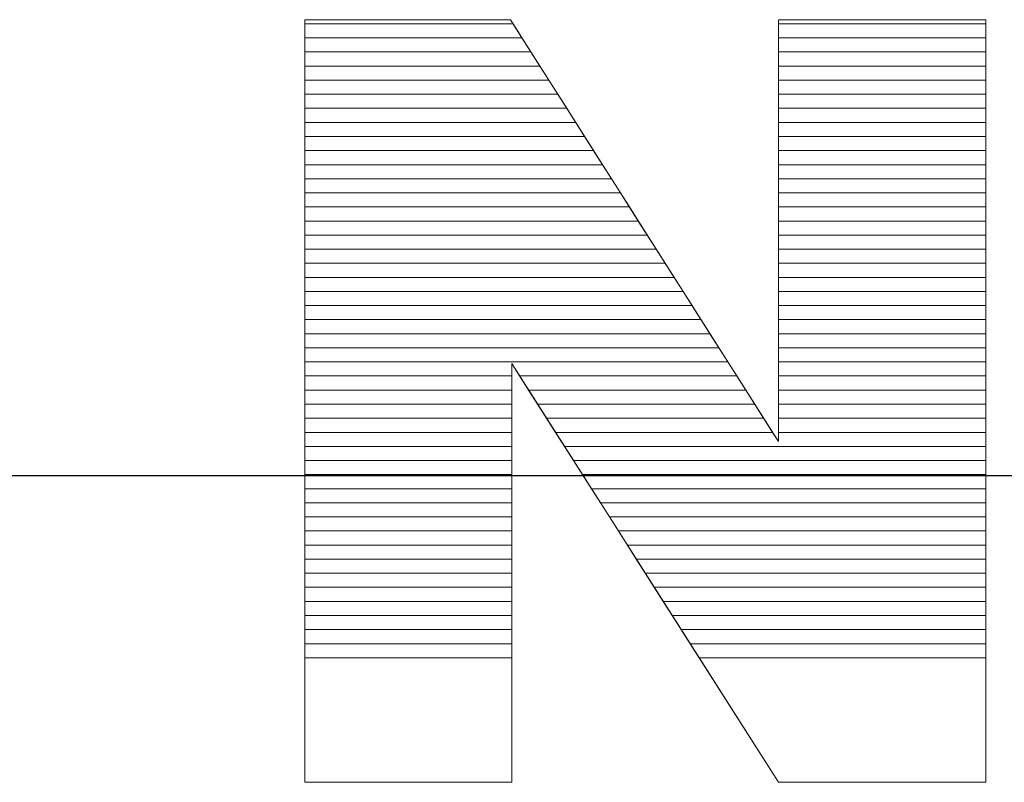
# Model space of a CAD drawing. Units: millimetres. Extents: x 1988 to 11836, y 1016 to 7327.
# Drawn here: x 2486 to 2561, y 4894 to 4952 of the extents above; entities that cross this region are included whole.
import ezdxf

# ---------------------------------------------------------------- set-up
doc = ezdxf.new("R2010")
doc.units = ezdxf.units.MM
doc.layers.add('ABAVA - Шлюзы', color=7, linetype='Continuous')
doc.styles.get("Standard").update_dxf_attribs({"font": 'ARIAL.TTF'})
doc.dimstyles.new('ISO-25', dxfattribs={"dimtxt": 2.5, "dimasz": 2.5, "dimexe": 1.25, "dimexo": 0.625, "dimtad": 1, "dimtxsty": 'Standard', "dimcen": 2.5, "dimadec": 0, "dimazin": 0, "dimtfac": 1, "dimtmove": 0, "dimatfit": 3, "dimfxl": 0, "dimarcsym": 0})

# ---------------------------------------------------------------- blocks, each defined once
blk = doc.blocks.new('*D8')
at = {"layer": 'ABAVA - Шлюзы', "color": 1, "lineweight": -2}
for p, q in [((35310.051, -20277.646), (35310.051, -20458.714)), ((37310.051, -20277.646), (37310.051, -20458.714)), ((35340.051, -20458.714), (37280.051, -20458.714))]:
    blk.add_line(p, q, dxfattribs=at)
at = {"layer": 'ABAVA - Шлюзы', "color": 1}
for points in [[(35340.051, -20453.714), (35340.051, -20463.714), (35310.051, -20458.714)], [(37280.051, -20453.714), (37280.051, -20463.714), (37310.051, -20458.714)]]:
    blk.add_solid(points, dxfattribs=at)
at = {"layer": 'ABAVA - Шлюзы', "color": 1, "insert": (36310.051, -20423.185), "char_height": 50, "attachment_point": 5}
blk.add_mtext('2000', dxfattribs=at)
blk = doc.blocks.new('Multitransito - front')
at = {"layer": 'ABAVA - Шлюзы', "color": 253, "lineweight": 0}
blk.add_open_spline([(35829.531, -20424.32), (35829.531, -20424.32), (35845.047, -20424.32), (35845.047, -20424.32), (35845.047, -20424.32), (35845.047, -20424.32), (35865.281, -20456.162), (35865.281, -20456.162), (35865.281, -20456.162), (35865.281, -20456.162), (35865.281, -20424.32), (35865.281, -20424.32), (35865.281, -20424.32), (35865.281, -20424.32), (35880.934, -20424.32), (35880.934, -20424.32), (35880.934, -20424.32), (35880.934, -20424.32), (35880.934, -20481.879), (35880.934, -20481.879), (35880.934, -20481.879), (35880.934, -20481.879), (35865.281, -20481.879), (35865.281, -20481.879), (35865.281, -20481.879), (35865.281, -20481.879), (35845.148, -20450.279), (35845.148, -20450.279), (35845.148, -20450.279), (35845.148, -20450.279), (35845.148, -20481.879), (35845.148, -20481.879), (35845.148, -20481.879), (35845.148, -20481.879), (35829.531, -20481.879), (35829.531, -20481.879), (35829.531, -20481.879), (35829.531, -20481.879), (35829.531, -20424.32), (35829.531, -20424.32)], degree=3, knots=[0, 0, 0, 0, 0.1, 0.1, 0.1, 0.1, 0.2, 0.2, 0.2, 0.2, 0.3, 0.3, 0.3, 0.3, 0.4, 0.4, 0.4, 0.4, 0.5, 0.5, 0.5, 0.5, 0.6, 0.6, 0.6, 0.6, 0.7, 0.7, 0.7, 0.7, 0.8, 0.8, 0.8, 0.8, 0.9, 0.9, 0.9, 0.9, 1, 1, 1, 1], dxfattribs=at)
at = {"layer": 'ABAVA - Шлюзы', "color": 7, "lineweight": 0}
for points in [[(35845.919, -20425.692), (35845.919, -20425.692), (35829.531, -20425.692), (35829.531, -20425.692), (35829.531, -20425.692), (35829.531, -20425.692), (35829.531, -20424.32), (35829.531, -20424.32), (35829.531, -20424.32), (35829.531, -20424.32), (35845.047, -20424.32), (35845.047, -20424.32), (35845.047, -20424.32), (35845.047, -20424.32), (35845.919, -20425.692), (35845.919, -20425.692)], [(35845.243, -20424.628), (35845.243, -20424.628), (35829.531, -20424.628), (35829.531, -20424.628), (35829.531, -20424.628), (35829.531, -20424.628), (35829.531, -20424.32), (35829.531, -20424.32), (35829.531, -20424.32), (35829.531, -20424.32), (35845.047, -20424.32), (35845.047, -20424.32), (35845.047, -20424.32), (35845.047, -20424.32), (35845.243, -20424.628), (35845.243, -20424.628)], [(35846.594, -20426.755), (35846.594, -20426.755), (35829.531, -20426.755), (35829.531, -20426.755), (35829.531, -20426.755), (35829.531, -20426.755), (35829.531, -20424.628), (35829.531, -20424.628), (35829.531, -20424.628), (35829.531, -20424.628), (35845.243, -20424.628), (35845.243, -20424.628), (35845.243, -20424.628), (35845.243, -20424.628), (35846.594, -20426.755), (35846.594, -20426.755)], [(35880.934, -20425.692), (35880.934, -20425.692), (35865.281, -20425.692), (35865.281, -20425.692), (35865.281, -20425.692), (35865.281, -20425.692), (35865.281, -20424.32), (35865.281, -20424.32), (35865.281, -20424.32), (35865.281, -20424.32), (35880.934, -20424.32), (35880.934, -20424.32), (35880.934, -20424.32), (35880.934, -20424.32), (35880.934, -20425.692), (35880.934, -20425.692)], [(35880.934, -20424.628), (35880.934, -20424.628), (35865.281, -20424.628), (35865.281, -20424.628), (35865.281, -20424.628), (35865.281, -20424.628), (35865.281, -20424.32), (35865.281, -20424.32), (35865.281, -20424.32), (35865.281, -20424.32), (35880.934, -20424.32), (35880.934, -20424.32), (35880.934, -20424.32), (35880.934, -20424.32), (35880.934, -20424.628), (35880.934, -20424.628)], [(35880.934, -20426.755), (35880.934, -20426.755), (35865.281, -20426.755), (35865.281, -20426.755), (35865.281, -20426.755), (35865.281, -20426.755), (35865.281, -20424.628), (35865.281, -20424.628), (35865.281, -20424.628), (35865.281, -20424.628), (35880.934, -20424.628), (35880.934, -20424.628), (35880.934, -20424.628), (35880.934, -20424.628), (35880.934, -20426.755), (35880.934, -20426.755)], [(35847.27, -20427.818), (35847.27, -20427.818), (35829.531, -20427.818), (35829.531, -20427.818), (35829.531, -20427.818), (35829.531, -20427.818), (35829.531, -20425.692), (35829.531, -20425.692), (35829.531, -20425.692), (35829.531, -20425.692), (35845.919, -20425.692), (35845.919, -20425.692), (35845.919, -20425.692), (35845.919, -20425.692), (35847.27, -20427.818), (35847.27, -20427.818)], [(35880.934, -20427.818), (35880.934, -20427.818), (35865.281, -20427.818), (35865.281, -20427.818), (35865.281, -20427.818), (35865.281, -20427.818), (35865.281, -20425.692), (35865.281, -20425.692), (35865.281, -20425.692), (35865.281, -20425.692), (35880.934, -20425.692), (35880.934, -20425.692), (35880.934, -20425.692), (35880.934, -20425.692), (35880.934, -20427.818), (35880.934, -20427.818)]]:
    blk.add_open_spline(points, degree=3, knots=[0, 0, 0, 0, 0.25, 0.25, 0.25, 0.25, 0.5, 0.5, 0.5, 0.5, 0.75, 0.75, 0.75, 0.75, 1, 1, 1, 1], dxfattribs=at)
at = {"layer": 'ABAVA - Шлюзы', "color": 254, "lineweight": 0}
for points in [[(35847.946, -20428.882), (35847.946, -20428.882), (35829.531, -20428.882), (35829.531, -20428.882), (35829.531, -20428.882), (35829.531, -20428.882), (35829.531, -20426.755), (35829.531, -20426.755), (35829.531, -20426.755), (35829.531, -20426.755), (35846.594, -20426.755), (35846.594, -20426.755), (35846.594, -20426.755), (35846.594, -20426.755), (35847.946, -20428.882), (35847.946, -20428.882)], [(35880.934, -20428.882), (35880.934, -20428.882), (35865.281, -20428.882), (35865.281, -20428.882), (35865.281, -20428.882), (35865.281, -20428.882), (35865.281, -20426.755), (35865.281, -20426.755), (35865.281, -20426.755), (35865.281, -20426.755), (35880.934, -20426.755), (35880.934, -20426.755), (35880.934, -20426.755), (35880.934, -20426.755), (35880.934, -20428.882), (35880.934, -20428.882)], [(35848.621, -20429.945), (35848.621, -20429.945), (35829.531, -20429.945), (35829.531, -20429.945), (35829.531, -20429.945), (35829.531, -20429.945), (35829.531, -20427.818), (35829.531, -20427.818), (35829.531, -20427.818), (35829.531, -20427.818), (35847.27, -20427.818), (35847.27, -20427.818), (35847.27, -20427.818), (35847.27, -20427.818), (35848.621, -20429.945), (35848.621, -20429.945)], [(35880.934, -20429.945), (35880.934, -20429.945), (35865.281, -20429.945), (35865.281, -20429.945), (35865.281, -20429.945), (35865.281, -20429.945), (35865.281, -20427.818), (35865.281, -20427.818), (35865.281, -20427.818), (35865.281, -20427.818), (35880.934, -20427.818), (35880.934, -20427.818), (35880.934, -20427.818), (35880.934, -20427.818), (35880.934, -20429.945), (35880.934, -20429.945)], [(35849.297, -20431.008), (35849.297, -20431.008), (35829.531, -20431.008), (35829.531, -20431.008), (35829.531, -20431.008), (35829.531, -20431.008), (35829.531, -20428.882), (35829.531, -20428.882), (35829.531, -20428.882), (35829.531, -20428.882), (35847.946, -20428.882), (35847.946, -20428.882), (35847.946, -20428.882), (35847.946, -20428.882), (35849.297, -20431.008), (35849.297, -20431.008)], [(35880.934, -20431.008), (35880.934, -20431.008), (35865.281, -20431.008), (35865.281, -20431.008), (35865.281, -20431.008), (35865.281, -20431.008), (35865.281, -20428.882), (35865.281, -20428.882), (35865.281, -20428.882), (35865.281, -20428.882), (35880.934, -20428.882), (35880.934, -20428.882), (35880.934, -20428.882), (35880.934, -20428.882), (35880.934, -20431.008), (35880.934, -20431.008)]]:
    blk.add_open_spline(points, degree=3, knots=[0, 0, 0, 0, 0.25, 0.25, 0.25, 0.25, 0.5, 0.5, 0.5, 0.5, 0.75, 0.75, 0.75, 0.75, 1, 1, 1, 1], dxfattribs=at)
at = {"layer": 'ABAVA - Шлюзы', "color": 51, "lineweight": 0}
for points in [[(35849.973, -20432.072), (35849.973, -20432.072), (35829.531, -20432.072), (35829.531, -20432.072), (35829.531, -20432.072), (35829.531, -20432.072), (35829.531, -20429.945), (35829.531, -20429.945), (35829.531, -20429.945), (35829.531, -20429.945), (35848.621, -20429.945), (35848.621, -20429.945), (35848.621, -20429.945), (35848.621, -20429.945), (35849.973, -20432.072), (35849.973, -20432.072)], [(35880.934, -20432.072), (35880.934, -20432.072), (35865.281, -20432.072), (35865.281, -20432.072), (35865.281, -20432.072), (35865.281, -20432.072), (35865.281, -20429.945), (35865.281, -20429.945), (35865.281, -20429.945), (35865.281, -20429.945), (35880.934, -20429.945), (35880.934, -20429.945), (35880.934, -20429.945), (35880.934, -20429.945), (35880.934, -20432.072), (35880.934, -20432.072)]]:
    blk.add_open_spline(points, degree=3, knots=[0, 0, 0, 0, 0.25, 0.25, 0.25, 0.25, 0.5, 0.5, 0.5, 0.5, 0.75, 0.75, 0.75, 0.75, 1, 1, 1, 1], dxfattribs=at)
at = {"layer": 'ABAVA - Шлюзы', "color": 41, "lineweight": 0}
for points, knots in [([(35850.648, -20433.135), (35850.648, -20433.135), (35829.531, -20433.135), (35829.531, -20433.135), (35829.531, -20433.135), (35829.531, -20433.135), (35829.531, -20431.008), (35829.531, -20431.008), (35829.531, -20431.008), (35829.531, -20431.008), (35849.297, -20431.008), (35849.297, -20431.008), (35849.297, -20431.008), (35849.297, -20431.008), (35850.648, -20433.135), (35850.648, -20433.135)], [0, 0, 0, 0, 0.25, 0.25, 0.25, 0.25, 0.5, 0.5, 0.5, 0.5, 0.75, 0.75, 0.75, 0.75, 1, 1, 1, 1]), ([(35880.934, -20433.135), (35880.934, -20433.135), (35865.281, -20433.135), (35865.281, -20433.135), (35865.281, -20433.135), (35865.281, -20433.135), (35865.281, -20431.008), (35865.281, -20431.008), (35865.281, -20431.008), (35865.281, -20431.008), (35880.934, -20431.008), (35880.934, -20431.008), (35880.934, -20431.008), (35880.934, -20431.008), (35880.934, -20433.135), (35880.934, -20433.135)], [0, 0, 0, 0, 0.25, 0.25, 0.25, 0.25, 0.5, 0.5, 0.5, 0.5, 0.75, 0.75, 0.75, 0.75, 1, 1, 1, 1]), ([(35851.325, -20434.199), (35851.325, -20434.199), (35829.531, -20434.199), (35829.531, -20434.199), (35829.531, -20434.199), (35829.531, -20434.199), (35829.531, -20432.072), (35829.531, -20432.072), (35829.531, -20432.072), (35829.531, -20432.072), (35849.973, -20432.072), (35849.973, -20432.072), (35849.973, -20432.072), (35849.973, -20432.072), (35851.325, -20434.199), (35851.325, -20434.199)], [0, 0, 0, 0, 0.25, 0.25, 0.25, 0.25, 0.5, 0.5, 0.5, 0.5, 0.75, 0.75, 0.75, 0.75, 1, 1, 1, 1]), ([(35880.934, -20434.199), (35880.934, -20434.199), (35865.281, -20434.199), (35865.281, -20434.199), (35865.281, -20434.199), (35865.281, -20434.199), (35865.281, -20432.072), (35865.281, -20432.072), (35865.281, -20432.072), (35865.281, -20432.072), (35880.934, -20432.072), (35880.934, -20432.072), (35880.934, -20432.072), (35880.934, -20432.072), (35880.934, -20434.199), (35880.934, -20434.199)], [0, 0, 0, 0, 0.25, 0.25, 0.25, 0.25, 0.5, 0.5, 0.5, 0.5, 0.75, 0.75, 0.75, 0.75, 1, 1, 1, 1]), ([(35852, -20435.262), (35852, -20435.262), (35829.531, -20435.262), (35829.531, -20435.262), (35829.531, -20435.262), (35829.531, -20435.262), (35829.531, -20433.135), (35829.531, -20433.135), (35829.531, -20433.135), (35829.531, -20433.135), (35850.648, -20433.135), (35850.648, -20433.135), (35850.648, -20433.135), (35850.648, -20433.135), (35852, -20435.262), (35852, -20435.262)], [0, 0, 0, 0, 0.25, 0.25, 0.25, 0.25, 0.5, 0.5, 0.5, 0.5, 0.75, 0.75, 0.75, 0.75, 1, 1, 1, 1]), ([(35880.934, -20435.262), (35880.934, -20435.262), (35865.281, -20435.262), (35865.281, -20435.262), (35865.281, -20435.262), (35865.281, -20435.262), (35865.281, -20433.135), (35865.281, -20433.135), (35865.281, -20433.135), (35865.281, -20433.135), (35880.934, -20433.135), (35880.934, -20433.135), (35880.934, -20433.135), (35880.934, -20433.135), (35880.934, -20435.262), (35880.934, -20435.262)], [0, 0, 0, 0, 0.25, 0.25, 0.25, 0.25, 0.5, 0.5, 0.5, 0.5, 0.75, 0.75, 0.75, 0.75, 1, 1, 1, 1]), ([(35852.676, -20436.325), (35852.676, -20436.325), (35829.531, -20436.325), (35829.531, -20436.325), (35829.531, -20436.325), (35829.531, -20436.325), (35829.531, -20434.199), (35829.531, -20434.199), (35829.531, -20434.199), (35829.531, -20434.199), (35851.325, -20434.199), (35851.325, -20434.199), (35851.325, -20434.199), (35851.325, -20434.199), (35852.676, -20436.325), (35852.676, -20436.325)], [0, 0, 0, 0, 0.25, 0.25, 0.25, 0.25, 0.5, 0.5, 0.5, 0.5, 0.75, 0.75, 0.75, 0.75, 1, 1, 1, 1]), ([(35880.934, -20436.325), (35880.934, -20436.325), (35865.281, -20436.325), (35865.281, -20436.325), (35865.281, -20436.325), (35865.281, -20436.325), (35865.281, -20434.199), (35865.281, -20434.199), (35865.281, -20434.199), (35865.281, -20434.199), (35880.934, -20434.199), (35880.934, -20434.199), (35880.934, -20434.199), (35880.934, -20434.199), (35880.934, -20436.325), (35880.934, -20436.325)], [0, 0, 0, 0, 0.25, 0.25, 0.25, 0.25, 0.5, 0.5, 0.5, 0.5, 0.75, 0.75, 0.75, 0.75, 1, 1, 1, 1]), ([(35853.351, -20437.388), (35853.351, -20437.388), (35829.531, -20437.388), (35829.531, -20437.388), (35829.531, -20437.388), (35829.531, -20437.388), (35829.531, -20435.262), (35829.531, -20435.262), (35829.531, -20435.262), (35829.531, -20435.262), (35852, -20435.262), (35852, -20435.262), (35852, -20435.262), (35852, -20435.262), (35853.351, -20437.388), (35853.351, -20437.388)], [0, 0, 0, 0, 0.25, 0.25, 0.25, 0.25, 0.5, 0.5, 0.5, 0.5, 0.75, 0.75, 0.75, 0.75, 1, 1, 1, 1]), ([(35880.934, -20437.388), (35880.934, -20437.388), (35865.281, -20437.388), (35865.281, -20437.388), (35865.281, -20437.388), (35865.281, -20437.388), (35865.281, -20435.262), (35865.281, -20435.262), (35865.281, -20435.262), (35865.281, -20435.262), (35880.934, -20435.262), (35880.934, -20435.262), (35880.934, -20435.262), (35880.934, -20435.262), (35880.934, -20437.388), (35880.934, -20437.388)], [0, 0, 0, 0, 0.25, 0.25, 0.25, 0.25, 0.5, 0.5, 0.5, 0.5, 0.75, 0.75, 0.75, 0.75, 1, 1, 1, 1]), ([(35854.027, -20438.451), (35854.027, -20438.451), (35829.531, -20438.451), (35829.531, -20438.451), (35829.531, -20438.451), (35829.531, -20438.451), (35829.531, -20436.325), (35829.531, -20436.325), (35829.531, -20436.325), (35829.531, -20436.325), (35852.676, -20436.325), (35852.676, -20436.325), (35852.676, -20436.325), (35852.676, -20436.325), (35854.027, -20438.451), (35854.027, -20438.451)], [0, 0, 0, 0, 0.25, 0.25, 0.25, 0.25, 0.5, 0.5, 0.5, 0.5, 0.75, 0.75, 0.75, 0.75, 1, 1, 1, 1]), ([(35880.934, -20438.451), (35880.934, -20438.451), (35865.281, -20438.451), (35865.281, -20438.451), (35865.281, -20438.451), (35865.281, -20438.451), (35865.281, -20436.325), (35865.281, -20436.325), (35865.281, -20436.325), (35865.281, -20436.325), (35880.934, -20436.325), (35880.934, -20436.325), (35880.934, -20436.325), (35880.934, -20436.325), (35880.934, -20438.451), (35880.934, -20438.451)], [0, 0, 0, 0, 0.25, 0.25, 0.25, 0.25, 0.5, 0.5, 0.5, 0.5, 0.75, 0.75, 0.75, 0.75, 1, 1, 1, 1]), ([(35854.702, -20439.514), (35854.702, -20439.514), (35829.531, -20439.514), (35829.531, -20439.514), (35829.531, -20439.514), (35829.531, -20439.514), (35829.531, -20437.388), (35829.531, -20437.388), (35829.531, -20437.388), (35829.531, -20437.388), (35853.351, -20437.388), (35853.351, -20437.388), (35853.351, -20437.388), (35853.351, -20437.388), (35854.702, -20439.514), (35854.702, -20439.514)], [0, 0, 0, 0, 0.25, 0.25, 0.25, 0.25, 0.5, 0.5, 0.5, 0.5, 0.75, 0.75, 0.75, 0.75, 1, 1, 1, 1]), ([(35880.934, -20439.514), (35880.934, -20439.514), (35865.281, -20439.514), (35865.281, -20439.514), (35865.281, -20439.514), (35865.281, -20439.514), (35865.281, -20437.388), (35865.281, -20437.388), (35865.281, -20437.388), (35865.281, -20437.388), (35880.934, -20437.388), (35880.934, -20437.388), (35880.934, -20437.388), (35880.934, -20437.388), (35880.934, -20439.514), (35880.934, -20439.514)], [0, 0, 0, 0, 0.25, 0.25, 0.25, 0.25, 0.5, 0.5, 0.5, 0.5, 0.75, 0.75, 0.75, 0.75, 1, 1, 1, 1]), ([(35855.378, -20440.578), (35855.378, -20440.578), (35829.531, -20440.578), (35829.531, -20440.578), (35829.531, -20440.578), (35829.531, -20440.578), (35829.531, -20438.451), (35829.531, -20438.451), (35829.531, -20438.451), (35829.531, -20438.451), (35854.027, -20438.451), (35854.027, -20438.451), (35854.027, -20438.451), (35854.027, -20438.451), (35855.378, -20440.578), (35855.378, -20440.578)], [0, 0, 0, 0, 0.25, 0.25, 0.25, 0.25, 0.5, 0.5, 0.5, 0.5, 0.75, 0.75, 0.75, 0.75, 1, 1, 1, 1]), ([(35880.934, -20440.578), (35880.934, -20440.578), (35865.281, -20440.578), (35865.281, -20440.578), (35865.281, -20440.578), (35865.281, -20440.578), (35865.281, -20438.451), (35865.281, -20438.451), (35865.281, -20438.451), (35865.281, -20438.451), (35880.934, -20438.451), (35880.934, -20438.451), (35880.934, -20438.451), (35880.934, -20438.451), (35880.934, -20440.578), (35880.934, -20440.578)], [0, 0, 0, 0, 0.25, 0.25, 0.25, 0.25, 0.5, 0.5, 0.5, 0.5, 0.75, 0.75, 0.75, 0.75, 1, 1, 1, 1]), ([(35856.054, -20441.641), (35856.054, -20441.641), (35829.531, -20441.641), (35829.531, -20441.641), (35829.531, -20441.641), (35829.531, -20441.641), (35829.531, -20439.514), (35829.531, -20439.514), (35829.531, -20439.514), (35829.531, -20439.514), (35854.702, -20439.514), (35854.702, -20439.514), (35854.702, -20439.514), (35854.702, -20439.514), (35856.054, -20441.641), (35856.054, -20441.641)], [0, 0, 0, 0, 0.25, 0.25, 0.25, 0.25, 0.5, 0.5, 0.5, 0.5, 0.75, 0.75, 0.75, 0.75, 1, 1, 1, 1]), ([(35880.934, -20441.641), (35880.934, -20441.641), (35865.281, -20441.641), (35865.281, -20441.641), (35865.281, -20441.641), (35865.281, -20441.641), (35865.281, -20439.514), (35865.281, -20439.514), (35865.281, -20439.514), (35865.281, -20439.514), (35880.934, -20439.514), (35880.934, -20439.514), (35880.934, -20439.514), (35880.934, -20439.514), (35880.934, -20441.641), (35880.934, -20441.641)], [0, 0, 0, 0, 0.25, 0.25, 0.25, 0.25, 0.5, 0.5, 0.5, 0.5, 0.75, 0.75, 0.75, 0.75, 1, 1, 1, 1]), ([(35856.729, -20442.704), (35856.729, -20442.704), (35829.531, -20442.704), (35829.531, -20442.704), (35829.531, -20442.704), (35829.531, -20442.704), (35829.531, -20440.578), (35829.531, -20440.578), (35829.531, -20440.578), (35829.531, -20440.578), (35855.378, -20440.578), (35855.378, -20440.578), (35855.378, -20440.578), (35855.378, -20440.578), (35856.729, -20442.704), (35856.729, -20442.704)], [0, 0, 0, 0, 0.25, 0.25, 0.25, 0.25, 0.5, 0.5, 0.5, 0.5, 0.75, 0.75, 0.75, 0.75, 1, 1, 1, 1]), ([(35880.934, -20442.704), (35880.934, -20442.704), (35865.281, -20442.704), (35865.281, -20442.704), (35865.281, -20442.704), (35865.281, -20442.704), (35865.281, -20440.578), (35865.281, -20440.578), (35865.281, -20440.578), (35865.281, -20440.578), (35880.934, -20440.578), (35880.934, -20440.578), (35880.934, -20440.578), (35880.934, -20440.578), (35880.934, -20442.704), (35880.934, -20442.704)], [0, 0, 0, 0, 0.25, 0.25, 0.25, 0.25, 0.5, 0.5, 0.5, 0.5, 0.75, 0.75, 0.75, 0.75, 1, 1, 1, 1]), ([(35857.405, -20443.768), (35857.405, -20443.768), (35829.531, -20443.768), (35829.531, -20443.768), (35829.531, -20443.768), (35829.531, -20443.768), (35829.531, -20441.641), (35829.531, -20441.641), (35829.531, -20441.641), (35829.531, -20441.641), (35856.054, -20441.641), (35856.054, -20441.641), (35856.054, -20441.641), (35856.054, -20441.641), (35857.405, -20443.768), (35857.405, -20443.768)], [0, 0, 0, 0, 0.25, 0.25, 0.25, 0.25, 0.5, 0.5, 0.5, 0.5, 0.75, 0.75, 0.75, 0.75, 1, 1, 1, 1]), ([(35880.934, -20443.768), (35880.934, -20443.768), (35865.281, -20443.768), (35865.281, -20443.768), (35865.281, -20443.768), (35865.281, -20443.768), (35865.281, -20441.641), (35865.281, -20441.641), (35865.281, -20441.641), (35865.281, -20441.641), (35880.934, -20441.641), (35880.934, -20441.641), (35880.934, -20441.641), (35880.934, -20441.641), (35880.934, -20443.768), (35880.934, -20443.768)], [0, 0, 0, 0, 0.25, 0.25, 0.25, 0.25, 0.5, 0.5, 0.5, 0.5, 0.75, 0.75, 0.75, 0.75, 1, 1, 1, 1]), ([(35858.081, -20444.831), (35858.081, -20444.831), (35829.531, -20444.831), (35829.531, -20444.831), (35829.531, -20444.831), (35829.531, -20444.831), (35829.531, -20442.704), (35829.531, -20442.704), (35829.531, -20442.704), (35829.531, -20442.704), (35856.729, -20442.704), (35856.729, -20442.704), (35856.729, -20442.704), (35856.729, -20442.704), (35858.081, -20444.831), (35858.081, -20444.831)], [0, 0, 0, 0, 0.25, 0.25, 0.25, 0.25, 0.5, 0.5, 0.5, 0.5, 0.75, 0.75, 0.75, 0.75, 1, 1, 1, 1]), ([(35880.934, -20444.831), (35880.934, -20444.831), (35865.281, -20444.831), (35865.281, -20444.831), (35865.281, -20444.831), (35865.281, -20444.831), (35865.281, -20442.704), (35865.281, -20442.704), (35865.281, -20442.704), (35865.281, -20442.704), (35880.934, -20442.704), (35880.934, -20442.704), (35880.934, -20442.704), (35880.934, -20442.704), (35880.934, -20444.831), (35880.934, -20444.831)], [0, 0, 0, 0, 0.25, 0.25, 0.25, 0.25, 0.5, 0.5, 0.5, 0.5, 0.75, 0.75, 0.75, 0.75, 1, 1, 1, 1]), ([(35858.756, -20445.894), (35858.756, -20445.894), (35829.531, -20445.894), (35829.531, -20445.894), (35829.531, -20445.894), (35829.531, -20445.894), (35829.531, -20443.768), (35829.531, -20443.768), (35829.531, -20443.768), (35829.531, -20443.768), (35857.405, -20443.768), (35857.405, -20443.768), (35857.405, -20443.768), (35857.405, -20443.768), (35858.756, -20445.894), (35858.756, -20445.894)], [0, 0, 0, 0, 0.25, 0.25, 0.25, 0.25, 0.5, 0.5, 0.5, 0.5, 0.75, 0.75, 0.75, 0.75, 1, 1, 1, 1]), ([(35880.934, -20445.894), (35880.934, -20445.894), (35865.281, -20445.894), (35865.281, -20445.894), (35865.281, -20445.894), (35865.281, -20445.894), (35865.281, -20443.768), (35865.281, -20443.768), (35865.281, -20443.768), (35865.281, -20443.768), (35880.934, -20443.768), (35880.934, -20443.768), (35880.934, -20443.768), (35880.934, -20443.768), (35880.934, -20445.894), (35880.934, -20445.894)], [0, 0, 0, 0, 0.25, 0.25, 0.25, 0.25, 0.5, 0.5, 0.5, 0.5, 0.75, 0.75, 0.75, 0.75, 1, 1, 1, 1]), ([(35859.432, -20446.958), (35859.432, -20446.958), (35829.531, -20446.958), (35829.531, -20446.958), (35829.531, -20446.958), (35829.531, -20446.958), (35829.531, -20444.831), (35829.531, -20444.831), (35829.531, -20444.831), (35829.531, -20444.831), (35858.081, -20444.831), (35858.081, -20444.831), (35858.081, -20444.831), (35858.081, -20444.831), (35859.432, -20446.958), (35859.432, -20446.958)], [0, 0, 0, 0, 0.25, 0.25, 0.25, 0.25, 0.5, 0.5, 0.5, 0.5, 0.75, 0.75, 0.75, 0.75, 1, 1, 1, 1]), ([(35880.934, -20446.958), (35880.934, -20446.958), (35865.281, -20446.958), (35865.281, -20446.958), (35865.281, -20446.958), (35865.281, -20446.958), (35865.281, -20444.831), (35865.281, -20444.831), (35865.281, -20444.831), (35865.281, -20444.831), (35880.934, -20444.831), (35880.934, -20444.831), (35880.934, -20444.831), (35880.934, -20444.831), (35880.934, -20446.958), (35880.934, -20446.958)], [0, 0, 0, 0, 0.25, 0.25, 0.25, 0.25, 0.5, 0.5, 0.5, 0.5, 0.75, 0.75, 0.75, 0.75, 1, 1, 1, 1]), ([(35860.108, -20448.021), (35860.108, -20448.021), (35829.531, -20448.021), (35829.531, -20448.021), (35829.531, -20448.021), (35829.531, -20448.021), (35829.531, -20445.894), (35829.531, -20445.894), (35829.531, -20445.894), (35829.531, -20445.894), (35858.756, -20445.894), (35858.756, -20445.894), (35858.756, -20445.894), (35858.756, -20445.894), (35860.108, -20448.021), (35860.108, -20448.021)], [0, 0, 0, 0, 0.25, 0.25, 0.25, 0.25, 0.5, 0.5, 0.5, 0.5, 0.75, 0.75, 0.75, 0.75, 1, 1, 1, 1]), ([(35880.934, -20448.021), (35880.934, -20448.021), (35865.281, -20448.021), (35865.281, -20448.021), (35865.281, -20448.021), (35865.281, -20448.021), (35865.281, -20445.894), (35865.281, -20445.894), (35865.281, -20445.894), (35865.281, -20445.894), (35880.934, -20445.894), (35880.934, -20445.894), (35880.934, -20445.894), (35880.934, -20445.894), (35880.934, -20448.021), (35880.934, -20448.021)], [0, 0, 0, 0, 0.25, 0.25, 0.25, 0.25, 0.5, 0.5, 0.5, 0.5, 0.75, 0.75, 0.75, 0.75, 1, 1, 1, 1]), ([(35860.784, -20449.085), (35860.784, -20449.085), (35829.531, -20449.085), (35829.531, -20449.085), (35829.531, -20449.085), (35829.531, -20449.085), (35829.531, -20446.958), (35829.531, -20446.958), (35829.531, -20446.958), (35829.531, -20446.958), (35859.432, -20446.958), (35859.432, -20446.958), (35859.432, -20446.958), (35859.432, -20446.958), (35860.784, -20449.085), (35860.784, -20449.085)], [0, 0, 0, 0, 0.25, 0.25, 0.25, 0.25, 0.5, 0.5, 0.5, 0.5, 0.75, 0.75, 0.75, 0.75, 1, 1, 1, 1]), ([(35880.934, -20449.085), (35880.934, -20449.085), (35865.281, -20449.085), (35865.281, -20449.085), (35865.281, -20449.085), (35865.281, -20449.085), (35865.281, -20446.958), (35865.281, -20446.958), (35865.281, -20446.958), (35865.281, -20446.958), (35880.934, -20446.958), (35880.934, -20446.958), (35880.934, -20446.958), (35880.934, -20446.958), (35880.934, -20449.085), (35880.934, -20449.085)], [0, 0, 0, 0, 0.25, 0.25, 0.25, 0.25, 0.5, 0.5, 0.5, 0.5, 0.75, 0.75, 0.75, 0.75, 1, 1, 1, 1]), ([(35861.459, -20450.148), (35861.459, -20450.148), (35829.531, -20450.148), (35829.531, -20450.148), (35829.531, -20450.148), (35829.531, -20450.148), (35829.531, -20448.021), (35829.531, -20448.021), (35829.531, -20448.021), (35829.531, -20448.021), (35860.108, -20448.021), (35860.108, -20448.021), (35860.108, -20448.021), (35860.108, -20448.021), (35861.459, -20450.148), (35861.459, -20450.148)], [0, 0, 0, 0, 0.25, 0.25, 0.25, 0.25, 0.5, 0.5, 0.5, 0.5, 0.75, 0.75, 0.75, 0.75, 1, 1, 1, 1]), ([(35880.934, -20450.148), (35880.934, -20450.148), (35865.281, -20450.148), (35865.281, -20450.148), (35865.281, -20450.148), (35865.281, -20450.148), (35865.281, -20448.021), (35865.281, -20448.021), (35865.281, -20448.021), (35865.281, -20448.021), (35880.934, -20448.021), (35880.934, -20448.021), (35880.934, -20448.021), (35880.934, -20448.021), (35880.934, -20450.148), (35880.934, -20450.148)], [0, 0, 0, 0, 0.25, 0.25, 0.25, 0.25, 0.5, 0.5, 0.5, 0.5, 0.75, 0.75, 0.75, 0.75, 1, 1, 1, 1]), ([(35862.135, -20451.211), (35862.135, -20451.211), (35845.742, -20451.211), (35845.742, -20451.211), (35845.742, -20451.211), (35845.742, -20451.211), (35845.148, -20450.279), (35845.148, -20450.279), (35845.148, -20450.279), (35845.148, -20450.279), (35845.148, -20451.211), (35845.148, -20451.211), (35845.148, -20451.211), (35845.148, -20451.211), (35829.531, -20451.211), (35829.531, -20451.211), (35829.531, -20451.211), (35829.531, -20451.211), (35829.531, -20449.085), (35829.531, -20449.085), (35829.531, -20449.085), (35829.531, -20449.085), (35860.784, -20449.085), (35860.784, -20449.085), (35860.784, -20449.085), (35860.784, -20449.085), (35862.135, -20451.211), (35862.135, -20451.211)], [0, 0, 0, 0, 0.142857, 0.142857, 0.142857, 0.142857, 0.285714, 0.285714, 0.285714, 0.285714, 0.428571, 0.428571, 0.428571, 0.428571, 0.571429, 0.571429, 0.571429, 0.571429, 0.714286, 0.714286, 0.714286, 0.714286, 0.857143, 0.857143, 0.857143, 0.857143, 1, 1, 1, 1]), ([(35880.934, -20451.211), (35880.934, -20451.211), (35865.281, -20451.211), (35865.281, -20451.211), (35865.281, -20451.211), (35865.281, -20451.211), (35865.281, -20449.085), (35865.281, -20449.085), (35865.281, -20449.085), (35865.281, -20449.085), (35880.934, -20449.085), (35880.934, -20449.085), (35880.934, -20449.085), (35880.934, -20449.085), (35880.934, -20451.211), (35880.934, -20451.211)], [0, 0, 0, 0, 0.25, 0.25, 0.25, 0.25, 0.5, 0.5, 0.5, 0.5, 0.75, 0.75, 0.75, 0.75, 1, 1, 1, 1]), ([(35862.811, -20452.275), (35862.811, -20452.275), (35846.42, -20452.275), (35846.42, -20452.275), (35846.42, -20452.275), (35846.42, -20452.275), (35845.148, -20450.279), (35845.148, -20450.279), (35845.148, -20450.279), (35845.148, -20450.279), (35845.148, -20452.275), (35845.148, -20452.275), (35845.148, -20452.275), (35845.148, -20452.275), (35829.531, -20452.275), (35829.531, -20452.275), (35829.531, -20452.275), (35829.531, -20452.275), (35829.531, -20450.148), (35829.531, -20450.148), (35829.531, -20450.148), (35829.531, -20450.148), (35861.459, -20450.148), (35861.459, -20450.148), (35861.459, -20450.148), (35861.459, -20450.148), (35862.811, -20452.275), (35862.811, -20452.275)], [0, 0, 0, 0, 0.142857, 0.142857, 0.142857, 0.142857, 0.285714, 0.285714, 0.285714, 0.285714, 0.428571, 0.428571, 0.428571, 0.428571, 0.571429, 0.571429, 0.571429, 0.571429, 0.714286, 0.714286, 0.714286, 0.714286, 0.857143, 0.857143, 0.857143, 0.857143, 1, 1, 1, 1]), ([(35880.934, -20452.275), (35880.934, -20452.275), (35865.281, -20452.275), (35865.281, -20452.275), (35865.281, -20452.275), (35865.281, -20452.275), (35865.281, -20450.148), (35865.281, -20450.148), (35865.281, -20450.148), (35865.281, -20450.148), (35880.934, -20450.148), (35880.934, -20450.148), (35880.934, -20450.148), (35880.934, -20450.148), (35880.934, -20452.275), (35880.934, -20452.275)], [0, 0, 0, 0, 0.25, 0.25, 0.25, 0.25, 0.5, 0.5, 0.5, 0.5, 0.75, 0.75, 0.75, 0.75, 1, 1, 1, 1]), ([(35845.148, -20453.338), (35845.148, -20453.338), (35829.531, -20453.338), (35829.531, -20453.338), (35829.531, -20453.338), (35829.531, -20453.338), (35829.531, -20451.211), (35829.531, -20451.211), (35829.531, -20451.211), (35829.531, -20451.211), (35845.148, -20451.211), (35845.148, -20451.211), (35845.148, -20451.211), (35845.148, -20451.211), (35845.148, -20453.338), (35845.148, -20453.338)], [0, 0, 0, 0, 0.25, 0.25, 0.25, 0.25, 0.5, 0.5, 0.5, 0.5, 0.75, 0.75, 0.75, 0.75, 1, 1, 1, 1]), ([(35863.486, -20453.338), (35863.486, -20453.338), (35847.097, -20453.338), (35847.097, -20453.338), (35847.097, -20453.338), (35847.097, -20453.338), (35845.742, -20451.211), (35845.742, -20451.211), (35845.742, -20451.211), (35845.742, -20451.211), (35862.135, -20451.211), (35862.135, -20451.211), (35862.135, -20451.211), (35862.135, -20451.211), (35863.486, -20453.338), (35863.486, -20453.338)], [0, 0, 0, 0, 0.25, 0.25, 0.25, 0.25, 0.5, 0.5, 0.5, 0.5, 0.75, 0.75, 0.75, 0.75, 1, 1, 1, 1]), ([(35880.934, -20453.338), (35880.934, -20453.338), (35865.281, -20453.338), (35865.281, -20453.338), (35865.281, -20453.338), (35865.281, -20453.338), (35865.281, -20451.211), (35865.281, -20451.211), (35865.281, -20451.211), (35865.281, -20451.211), (35880.934, -20451.211), (35880.934, -20451.211), (35880.934, -20451.211), (35880.934, -20451.211), (35880.934, -20453.338), (35880.934, -20453.338)], [0, 0, 0, 0, 0.25, 0.25, 0.25, 0.25, 0.5, 0.5, 0.5, 0.5, 0.75, 0.75, 0.75, 0.75, 1, 1, 1, 1]), ([(35845.148, -20454.401), (35845.148, -20454.401), (35829.531, -20454.401), (35829.531, -20454.401), (35829.531, -20454.401), (35829.531, -20454.401), (35829.531, -20452.275), (35829.531, -20452.275), (35829.531, -20452.275), (35829.531, -20452.275), (35845.148, -20452.275), (35845.148, -20452.275), (35845.148, -20452.275), (35845.148, -20452.275), (35845.148, -20454.401), (35845.148, -20454.401)], [0, 0, 0, 0, 0.25, 0.25, 0.25, 0.25, 0.5, 0.5, 0.5, 0.5, 0.75, 0.75, 0.75, 0.75, 1, 1, 1, 1]), ([(35864.162, -20454.401), (35864.162, -20454.401), (35847.774, -20454.401), (35847.774, -20454.401), (35847.774, -20454.401), (35847.774, -20454.401), (35846.42, -20452.275), (35846.42, -20452.275), (35846.42, -20452.275), (35846.42, -20452.275), (35862.811, -20452.275), (35862.811, -20452.275), (35862.811, -20452.275), (35862.811, -20452.275), (35864.162, -20454.401), (35864.162, -20454.401)], [0, 0, 0, 0, 0.25, 0.25, 0.25, 0.25, 0.5, 0.5, 0.5, 0.5, 0.75, 0.75, 0.75, 0.75, 1, 1, 1, 1]), ([(35880.934, -20454.401), (35880.934, -20454.401), (35865.281, -20454.401), (35865.281, -20454.401), (35865.281, -20454.401), (35865.281, -20454.401), (35865.281, -20452.275), (35865.281, -20452.275), (35865.281, -20452.275), (35865.281, -20452.275), (35880.934, -20452.275), (35880.934, -20452.275), (35880.934, -20452.275), (35880.934, -20452.275), (35880.934, -20454.401), (35880.934, -20454.401)], [0, 0, 0, 0, 0.25, 0.25, 0.25, 0.25, 0.5, 0.5, 0.5, 0.5, 0.75, 0.75, 0.75, 0.75, 1, 1, 1, 1]), ([(35845.148, -20455.465), (35845.148, -20455.465), (35829.531, -20455.465), (35829.531, -20455.465), (35829.531, -20455.465), (35829.531, -20455.465), (35829.531, -20453.338), (35829.531, -20453.338), (35829.531, -20453.338), (35829.531, -20453.338), (35845.148, -20453.338), (35845.148, -20453.338), (35845.148, -20453.338), (35845.148, -20453.338), (35845.148, -20455.465), (35845.148, -20455.465)], [0, 0, 0, 0, 0.25, 0.25, 0.25, 0.25, 0.5, 0.5, 0.5, 0.5, 0.75, 0.75, 0.75, 0.75, 1, 1, 1, 1]), ([(35864.838, -20455.465), (35864.838, -20455.465), (35848.452, -20455.465), (35848.452, -20455.465), (35848.452, -20455.465), (35848.452, -20455.465), (35847.097, -20453.338), (35847.097, -20453.338), (35847.097, -20453.338), (35847.097, -20453.338), (35863.486, -20453.338), (35863.486, -20453.338), (35863.486, -20453.338), (35863.486, -20453.338), (35864.838, -20455.465), (35864.838, -20455.465)], [0, 0, 0, 0, 0.25, 0.25, 0.25, 0.25, 0.5, 0.5, 0.5, 0.5, 0.75, 0.75, 0.75, 0.75, 1, 1, 1, 1]), ([(35880.934, -20455.465), (35880.934, -20455.465), (35865.281, -20455.465), (35865.281, -20455.465), (35865.281, -20455.465), (35865.281, -20455.465), (35865.281, -20453.338), (35865.281, -20453.338), (35865.281, -20453.338), (35865.281, -20453.338), (35880.934, -20453.338), (35880.934, -20453.338), (35880.934, -20453.338), (35880.934, -20453.338), (35880.934, -20455.465), (35880.934, -20455.465)], [0, 0, 0, 0, 0.25, 0.25, 0.25, 0.25, 0.5, 0.5, 0.5, 0.5, 0.75, 0.75, 0.75, 0.75, 1, 1, 1, 1]), ([(35845.148, -20456.528), (35845.148, -20456.528), (35829.531, -20456.528), (35829.531, -20456.528), (35829.531, -20456.528), (35829.531, -20456.528), (35829.531, -20454.401), (35829.531, -20454.401), (35829.531, -20454.401), (35829.531, -20454.401), (35845.148, -20454.401), (35845.148, -20454.401), (35845.148, -20454.401), (35845.148, -20454.401), (35845.148, -20456.528), (35845.148, -20456.528)], [0, 0, 0, 0, 0.25, 0.25, 0.25, 0.25, 0.5, 0.5, 0.5, 0.5, 0.75, 0.75, 0.75, 0.75, 1, 1, 1, 1]), ([(35880.934, -20456.528), (35880.934, -20456.528), (35849.129, -20456.528), (35849.129, -20456.528), (35849.129, -20456.528), (35849.129, -20456.528), (35847.774, -20454.401), (35847.774, -20454.401), (35847.774, -20454.401), (35847.774, -20454.401), (35864.162, -20454.401), (35864.162, -20454.401), (35864.162, -20454.401), (35864.162, -20454.401), (35865.281, -20456.162), (35865.281, -20456.162), (35865.281, -20456.162), (35865.281, -20456.162), (35865.281, -20454.401), (35865.281, -20454.401), (35865.281, -20454.401), (35865.281, -20454.401), (35880.934, -20454.401), (35880.934, -20454.401), (35880.934, -20454.401), (35880.934, -20454.401), (35880.934, -20456.528), (35880.934, -20456.528)], [0, 0, 0, 0, 0.142857, 0.142857, 0.142857, 0.142857, 0.285714, 0.285714, 0.285714, 0.285714, 0.428571, 0.428571, 0.428571, 0.428571, 0.571429, 0.571429, 0.571429, 0.571429, 0.714286, 0.714286, 0.714286, 0.714286, 0.857143, 0.857143, 0.857143, 0.857143, 1, 1, 1, 1]), ([(35845.148, -20457.591), (35845.148, -20457.591), (35829.531, -20457.591), (35829.531, -20457.591), (35829.531, -20457.591), (35829.531, -20457.591), (35829.531, -20455.465), (35829.531, -20455.465), (35829.531, -20455.465), (35829.531, -20455.465), (35845.148, -20455.465), (35845.148, -20455.465), (35845.148, -20455.465), (35845.148, -20455.465), (35845.148, -20457.591), (35845.148, -20457.591)], [0, 0, 0, 0, 0.25, 0.25, 0.25, 0.25, 0.5, 0.5, 0.5, 0.5, 0.75, 0.75, 0.75, 0.75, 1, 1, 1, 1]), ([(35880.934, -20457.591), (35880.934, -20457.591), (35849.807, -20457.591), (35849.807, -20457.591), (35849.807, -20457.591), (35849.807, -20457.591), (35848.452, -20455.465), (35848.452, -20455.465), (35848.452, -20455.465), (35848.452, -20455.465), (35864.838, -20455.465), (35864.838, -20455.465), (35864.838, -20455.465), (35864.838, -20455.465), (35865.281, -20456.162), (35865.281, -20456.162), (35865.281, -20456.162), (35865.281, -20456.162), (35865.281, -20455.465), (35865.281, -20455.465), (35865.281, -20455.465), (35865.281, -20455.465), (35880.934, -20455.465), (35880.934, -20455.465), (35880.934, -20455.465), (35880.934, -20455.465), (35880.934, -20457.591), (35880.934, -20457.591)], [0, 0, 0, 0, 0.142857, 0.142857, 0.142857, 0.142857, 0.285714, 0.285714, 0.285714, 0.285714, 0.428571, 0.428571, 0.428571, 0.428571, 0.571429, 0.571429, 0.571429, 0.571429, 0.714286, 0.714286, 0.714286, 0.714286, 0.857143, 0.857143, 0.857143, 0.857143, 1, 1, 1, 1])]:
    blk.add_open_spline(points, degree=3, knots=knots, dxfattribs=at)
at = {"layer": 'ABAVA - Шлюзы', "color": 53, "lineweight": 0}
for points in [[(35845.148, -20458.655), (35845.148, -20458.655), (35829.531, -20458.655), (35829.531, -20458.655), (35829.531, -20458.655), (35829.531, -20458.655), (35829.531, -20456.528), (35829.531, -20456.528), (35829.531, -20456.528), (35829.531, -20456.528), (35845.148, -20456.528), (35845.148, -20456.528), (35845.148, -20456.528), (35845.148, -20456.528), (35845.148, -20458.655), (35845.148, -20458.655)], [(35880.934, -20458.655), (35880.934, -20458.655), (35850.485, -20458.655), (35850.485, -20458.655), (35850.485, -20458.655), (35850.485, -20458.655), (35849.129, -20456.528), (35849.129, -20456.528), (35849.129, -20456.528), (35849.129, -20456.528), (35880.934, -20456.528), (35880.934, -20456.528), (35880.934, -20456.528), (35880.934, -20456.528), (35880.934, -20458.655), (35880.934, -20458.655)], [(35845.148, -20459.718), (35845.148, -20459.718), (35829.531, -20459.718), (35829.531, -20459.718), (35829.531, -20459.718), (35829.531, -20459.718), (35829.531, -20457.591), (35829.531, -20457.591), (35829.531, -20457.591), (35829.531, -20457.591), (35845.148, -20457.591), (35845.148, -20457.591), (35845.148, -20457.591), (35845.148, -20457.591), (35845.148, -20459.718), (35845.148, -20459.718)], [(35880.934, -20459.718), (35880.934, -20459.718), (35851.162, -20459.718), (35851.162, -20459.718), (35851.162, -20459.718), (35851.162, -20459.718), (35849.807, -20457.591), (35849.807, -20457.591), (35849.807, -20457.591), (35849.807, -20457.591), (35880.934, -20457.591), (35880.934, -20457.591), (35880.934, -20457.591), (35880.934, -20457.591), (35880.934, -20459.718), (35880.934, -20459.718)], [(35845.148, -20460.782), (35845.148, -20460.782), (35829.531, -20460.782), (35829.531, -20460.782), (35829.531, -20460.782), (35829.531, -20460.782), (35829.531, -20458.655), (35829.531, -20458.655), (35829.531, -20458.655), (35829.531, -20458.655), (35845.148, -20458.655), (35845.148, -20458.655), (35845.148, -20458.655), (35845.148, -20458.655), (35845.148, -20460.782), (35845.148, -20460.782)], [(35880.934, -20460.782), (35880.934, -20460.782), (35851.84, -20460.782), (35851.84, -20460.782), (35851.84, -20460.782), (35851.84, -20460.782), (35850.485, -20458.655), (35850.485, -20458.655), (35850.485, -20458.655), (35850.485, -20458.655), (35880.934, -20458.655), (35880.934, -20458.655), (35880.934, -20458.655), (35880.934, -20458.655), (35880.934, -20460.782), (35880.934, -20460.782)], [(35845.148, -20461.845), (35845.148, -20461.845), (35829.531, -20461.845), (35829.531, -20461.845), (35829.531, -20461.845), (35829.531, -20461.845), (35829.531, -20459.718), (35829.531, -20459.718), (35829.531, -20459.718), (35829.531, -20459.718), (35845.148, -20459.718), (35845.148, -20459.718), (35845.148, -20459.718), (35845.148, -20459.718), (35845.148, -20461.845), (35845.148, -20461.845)], [(35880.934, -20461.845), (35880.934, -20461.845), (35852.517, -20461.845), (35852.517, -20461.845), (35852.517, -20461.845), (35852.517, -20461.845), (35851.162, -20459.718), (35851.162, -20459.718), (35851.162, -20459.718), (35851.162, -20459.718), (35880.934, -20459.718), (35880.934, -20459.718), (35880.934, -20459.718), (35880.934, -20459.718), (35880.934, -20461.845), (35880.934, -20461.845)]]:
    blk.add_open_spline(points, degree=3, knots=[0, 0, 0, 0, 0.25, 0.25, 0.25, 0.25, 0.5, 0.5, 0.5, 0.5, 0.75, 0.75, 0.75, 0.75, 1, 1, 1, 1], dxfattribs=at)
at = {"layer": 'ABAVA - Шлюзы', "color": 40, "lineweight": 0}
for points in [[(35845.148, -20462.908), (35845.148, -20462.908), (35829.531, -20462.908), (35829.531, -20462.908), (35829.531, -20462.908), (35829.531, -20462.908), (35829.531, -20460.782), (35829.531, -20460.782), (35829.531, -20460.782), (35829.531, -20460.782), (35845.148, -20460.782), (35845.148, -20460.782), (35845.148, -20460.782), (35845.148, -20460.782), (35845.148, -20462.908), (35845.148, -20462.908)], [(35880.934, -20462.908), (35880.934, -20462.908), (35853.194, -20462.908), (35853.194, -20462.908), (35853.194, -20462.908), (35853.194, -20462.908), (35851.84, -20460.782), (35851.84, -20460.782), (35851.84, -20460.782), (35851.84, -20460.782), (35880.934, -20460.782), (35880.934, -20460.782), (35880.934, -20460.782), (35880.934, -20460.782), (35880.934, -20462.908), (35880.934, -20462.908)], [(35845.148, -20463.972), (35845.148, -20463.972), (35829.531, -20463.972), (35829.531, -20463.972), (35829.531, -20463.972), (35829.531, -20463.972), (35829.531, -20461.845), (35829.531, -20461.845), (35829.531, -20461.845), (35829.531, -20461.845), (35845.148, -20461.845), (35845.148, -20461.845), (35845.148, -20461.845), (35845.148, -20461.845), (35845.148, -20463.972), (35845.148, -20463.972)], [(35880.934, -20463.972), (35880.934, -20463.972), (35853.872, -20463.972), (35853.872, -20463.972), (35853.872, -20463.972), (35853.872, -20463.972), (35852.517, -20461.845), (35852.517, -20461.845), (35852.517, -20461.845), (35852.517, -20461.845), (35880.934, -20461.845), (35880.934, -20461.845), (35880.934, -20461.845), (35880.934, -20461.845), (35880.934, -20463.972), (35880.934, -20463.972)], [(35845.148, -20465.035), (35845.148, -20465.035), (35829.531, -20465.035), (35829.531, -20465.035), (35829.531, -20465.035), (35829.531, -20465.035), (35829.531, -20462.908), (35829.531, -20462.908), (35829.531, -20462.908), (35829.531, -20462.908), (35845.148, -20462.908), (35845.148, -20462.908), (35845.148, -20462.908), (35845.148, -20462.908), (35845.148, -20465.035), (35845.148, -20465.035)], [(35880.934, -20465.035), (35880.934, -20465.035), (35854.549, -20465.035), (35854.549, -20465.035), (35854.549, -20465.035), (35854.549, -20465.035), (35853.194, -20462.908), (35853.194, -20462.908), (35853.194, -20462.908), (35853.194, -20462.908), (35880.934, -20462.908), (35880.934, -20462.908), (35880.934, -20462.908), (35880.934, -20462.908), (35880.934, -20465.035), (35880.934, -20465.035)], [(35845.148, -20466.098), (35845.148, -20466.098), (35829.531, -20466.098), (35829.531, -20466.098), (35829.531, -20466.098), (35829.531, -20466.098), (35829.531, -20463.972), (35829.531, -20463.972), (35829.531, -20463.972), (35829.531, -20463.972), (35845.148, -20463.972), (35845.148, -20463.972), (35845.148, -20463.972), (35845.148, -20463.972), (35845.148, -20466.098), (35845.148, -20466.098)], [(35880.934, -20466.098), (35880.934, -20466.098), (35855.227, -20466.098), (35855.227, -20466.098), (35855.227, -20466.098), (35855.227, -20466.098), (35853.872, -20463.972), (35853.872, -20463.972), (35853.872, -20463.972), (35853.872, -20463.972), (35880.934, -20463.972), (35880.934, -20463.972), (35880.934, -20463.972), (35880.934, -20463.972), (35880.934, -20466.098), (35880.934, -20466.098)], [(35845.148, -20467.162), (35845.148, -20467.162), (35829.531, -20467.162), (35829.531, -20467.162), (35829.531, -20467.162), (35829.531, -20467.162), (35829.531, -20465.035), (35829.531, -20465.035), (35829.531, -20465.035), (35829.531, -20465.035), (35845.148, -20465.035), (35845.148, -20465.035), (35845.148, -20465.035), (35845.148, -20465.035), (35845.148, -20467.162), (35845.148, -20467.162)], [(35880.934, -20467.162), (35880.934, -20467.162), (35855.905, -20467.162), (35855.905, -20467.162), (35855.905, -20467.162), (35855.905, -20467.162), (35854.549, -20465.035), (35854.549, -20465.035), (35854.549, -20465.035), (35854.549, -20465.035), (35880.934, -20465.035), (35880.934, -20465.035), (35880.934, -20465.035), (35880.934, -20465.035), (35880.934, -20467.162), (35880.934, -20467.162)], [(35845.148, -20468.225), (35845.148, -20468.225), (35829.531, -20468.225), (35829.531, -20468.225), (35829.531, -20468.225), (35829.531, -20468.225), (35829.531, -20466.098), (35829.531, -20466.098), (35829.531, -20466.098), (35829.531, -20466.098), (35845.148, -20466.098), (35845.148, -20466.098), (35845.148, -20466.098), (35845.148, -20466.098), (35845.148, -20468.225), (35845.148, -20468.225)], [(35880.934, -20468.225), (35880.934, -20468.225), (35856.582, -20468.225), (35856.582, -20468.225), (35856.582, -20468.225), (35856.582, -20468.225), (35855.227, -20466.098), (35855.227, -20466.098), (35855.227, -20466.098), (35855.227, -20466.098), (35880.934, -20466.098), (35880.934, -20466.098), (35880.934, -20466.098), (35880.934, -20466.098), (35880.934, -20468.225), (35880.934, -20468.225)], [(35845.148, -20469.288), (35845.148, -20469.288), (35829.531, -20469.288), (35829.531, -20469.288), (35829.531, -20469.288), (35829.531, -20469.288), (35829.531, -20467.162), (35829.531, -20467.162), (35829.531, -20467.162), (35829.531, -20467.162), (35845.148, -20467.162), (35845.148, -20467.162), (35845.148, -20467.162), (35845.148, -20467.162), (35845.148, -20469.288), (35845.148, -20469.288)], [(35880.934, -20469.288), (35880.934, -20469.288), (35857.259, -20469.288), (35857.259, -20469.288), (35857.259, -20469.288), (35857.259, -20469.288), (35855.905, -20467.162), (35855.905, -20467.162), (35855.905, -20467.162), (35855.905, -20467.162), (35880.934, -20467.162), (35880.934, -20467.162), (35880.934, -20467.162), (35880.934, -20467.162), (35880.934, -20469.288), (35880.934, -20469.288)], [(35845.148, -20470.352), (35845.148, -20470.352), (35829.531, -20470.352), (35829.531, -20470.352), (35829.531, -20470.352), (35829.531, -20470.352), (35829.531, -20468.225), (35829.531, -20468.225), (35829.531, -20468.225), (35829.531, -20468.225), (35845.148, -20468.225), (35845.148, -20468.225), (35845.148, -20468.225), (35845.148, -20468.225), (35845.148, -20470.352), (35845.148, -20470.352)], [(35880.934, -20470.352), (35880.934, -20470.352), (35857.937, -20470.352), (35857.937, -20470.352), (35857.937, -20470.352), (35857.937, -20470.352), (35856.582, -20468.225), (35856.582, -20468.225), (35856.582, -20468.225), (35856.582, -20468.225), (35880.934, -20468.225), (35880.934, -20468.225), (35880.934, -20468.225), (35880.934, -20468.225), (35880.934, -20470.352), (35880.934, -20470.352)], [(35845.148, -20471.415), (35845.148, -20471.415), (35829.531, -20471.415), (35829.531, -20471.415), (35829.531, -20471.415), (35829.531, -20471.415), (35829.531, -20469.288), (35829.531, -20469.288), (35829.531, -20469.288), (35829.531, -20469.288), (35845.148, -20469.288), (35845.148, -20469.288), (35845.148, -20469.288), (35845.148, -20469.288), (35845.148, -20471.415), (35845.148, -20471.415)], [(35880.934, -20471.415), (35880.934, -20471.415), (35858.614, -20471.415), (35858.614, -20471.415), (35858.614, -20471.415), (35858.614, -20471.415), (35857.259, -20469.288), (35857.259, -20469.288), (35857.259, -20469.288), (35857.259, -20469.288), (35880.934, -20469.288), (35880.934, -20469.288), (35880.934, -20469.288), (35880.934, -20469.288), (35880.934, -20471.415), (35880.934, -20471.415)], [(35845.148, -20472.479), (35845.148, -20472.479), (35829.531, -20472.479), (35829.531, -20472.479), (35829.531, -20472.479), (35829.531, -20472.479), (35829.531, -20470.352), (35829.531, -20470.352), (35829.531, -20470.352), (35829.531, -20470.352), (35845.148, -20470.352), (35845.148, -20470.352), (35845.148, -20470.352), (35845.148, -20470.352), (35845.148, -20472.479), (35845.148, -20472.479)], [(35880.934, -20472.479), (35880.934, -20472.479), (35859.292, -20472.479), (35859.292, -20472.479), (35859.292, -20472.479), (35859.292, -20472.479), (35857.937, -20470.352), (35857.937, -20470.352), (35857.937, -20470.352), (35857.937, -20470.352), (35880.934, -20470.352), (35880.934, -20470.352), (35880.934, -20470.352), (35880.934, -20470.352), (35880.934, -20472.479), (35880.934, -20472.479)], [(35829.531, -20471.415), (35829.531, -20471.415), (35845.148, -20471.415), (35845.148, -20471.415), (35845.148, -20471.415), (35845.148, -20471.415), (35845.148, -20481.879), (35845.148, -20481.879), (35845.148, -20481.879), (35845.148, -20481.879), (35829.531, -20481.879), (35829.531, -20481.879), (35829.531, -20481.879), (35829.531, -20481.879), (35829.531, -20471.415), (35829.531, -20471.415)], [(35858.614, -20471.415), (35858.614, -20471.415), (35880.934, -20471.415), (35880.934, -20471.415), (35880.934, -20471.415), (35880.934, -20471.415), (35880.934, -20481.879), (35880.934, -20481.879), (35880.934, -20481.879), (35880.934, -20481.879), (35865.281, -20481.879), (35865.281, -20481.879), (35865.281, -20481.879), (35865.281, -20481.879), (35858.614, -20471.415), (35858.614, -20471.415)]]:
    blk.add_open_spline(points, degree=3, knots=[0, 0, 0, 0, 0.25, 0.25, 0.25, 0.25, 0.5, 0.5, 0.5, 0.5, 0.75, 0.75, 0.75, 0.75, 1, 1, 1, 1], dxfattribs=at)
at = {"layer": 'ABAVA - Шлюзы'}
dim = blk.add_linear_dim(base=(37310.051, -20458.714), p1=(35310.051, -20277.646), p2=(37310.051, -20277.646), dimstyle='ISO-25', dxfattribs=at)
dim.commit()
dim.dimension.update_dxf_attribs({"geometry": '*D8', "text_midpoint": (36310.051, -20423.185)})

msp = doc.modelspace()

# ---------------------------------------------------------------- block references
msp.add_blockref('Multitransito - front', (-33321.653, 25376.056))

doc.saveas('drawing.dxf')
